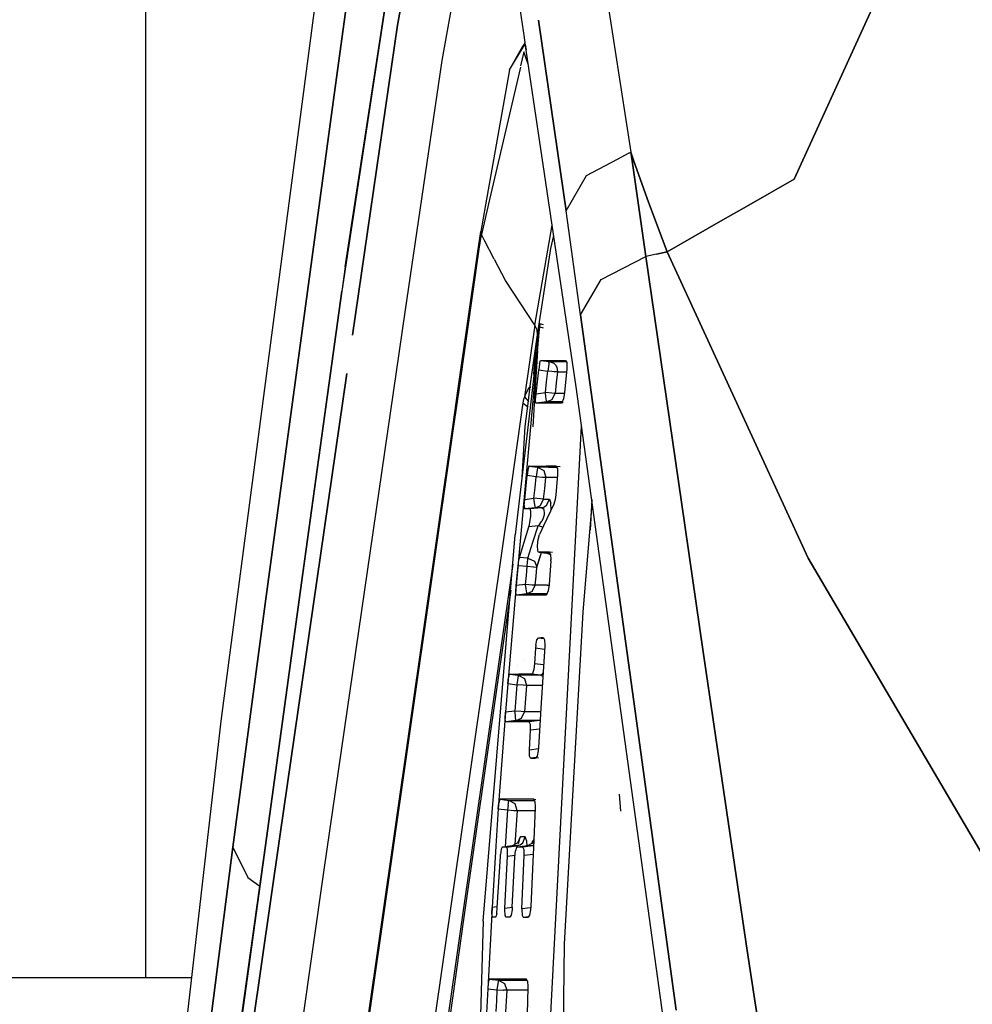
# Model space of a CAD drawing. Units: millimetres. Extents: x 967 to 8825, y -1704 to 1948.
# Drawn here: x 1060 to 1100, y 18 to 59 of the extents above; entities that cross this region are included whole.
import ezdxf

# ---------------------------------------------------------------- set-up
doc = ezdxf.new("R2010")
doc.units = ezdxf.units.MM
doc.layers.add('TFR-TRI', color=7, linetype='CONTINUOUS', true_color=0xffffff)

msp = doc.modelspace()

# ---------------------------------------------------------------- linework, layer by layer
at = {"layer": 'TFR-TRI', "color": 18, "linetype": 'CONTINUOUS'}
for p, q in [((1074.849426, 77.220459), (1068.64032, 29.950928)), ((1076.227112, 76.984375), (1073.300354, 55.520264)), ((1073.300354, 55.520264), (1076.227112, 76.984375)), ((1065.486389, 75.670166), (1065.486389, 19.213867)), ((1065.486389, 75.670166), (1065.486389, 19.213867)), ((1076.562561, 66.758301), (1073.704773, 47.917969)), ((1076.562561, 66.758301), (1073.704773, 47.917969)), ((1073.845764, 48.937256), (1076.562561, 66.758301)), ((1098.487976, 65.479004), (1092.613708, 52.596436)), ((1092.613708, 52.596436), (1098.487976, 65.479004)), ((1076.034973, 59.046875), (1077.010315, 64.543701)), ((1077.010315, 64.543701), (1076.034973, 59.046875)), ((1077.892029, 57.565186), (1078.867859, 62.935303)), ((1077.892029, 57.565186), (1078.867859, 62.935303)), ((1084.361023, 62.907471), (1085.784607, 53.734375)), ((1084.361023, 62.907471), (1085.784607, 53.734375)), ((1081.335632, 58.526611), (1080.804871, 62.113281)), ((1076.034973, 59.046875), (1074.150208, 46.080811)), ((1074.150208, 46.080811), (1076.034973, 59.046875)), ((1082.718323, 53.77417), (1081.923035, 59.251465)), ((1081.923035, 59.251465), (1082.718323, 53.77417)), ((1081.366272, 58.320801), (1081.338196, 58.510498)), ((1080.712097, 57.172607), (1081.289612, 58.186035)), ((1080.712097, 57.172607), (1081.28009, 58.116211)), ((1080.712097, 57.172607), (1081.28009, 58.116211)), ((1081.286072, 58.125977), (1081.358582, 58.246582)), ((1081.286072, 58.125977), (1081.358582, 58.246582)), ((1081.295593, 58.196777), (1081.366272, 58.320801)), ((1081.358582, 58.246582), (1081.393982, 58.133301)), ((1081.358582, 58.246582), (1081.378845, 58.235107)), ((1081.358582, 58.246582), (1081.413025, 58.00415)), ((1081.358582, 58.246582), (1081.378845, 58.235107)), ((1082.025696, 53.86499), (1081.37323, 58.272705)), ((1081.315491, 57.924316), (1081.179138, 57.337891)), ((1081.315491, 57.924316), (1081.179138, 57.337891)), ((1081.500549, 57.413574), (1081.315491, 57.924316)), ((1081.500549, 57.413574), (1081.315491, 57.924316)), ((1076.357727, 47.037109), (1077.892029, 57.565186)), ((1076.357727, 47.037109), (1077.892029, 57.565186)), ((1081.168274, 57.291504), (1079.878601, 51.752686)), ((1081.168274, 57.291504), (1079.878601, 51.752686)), ((1080.712097, 57.172607), (1079.710999, 51.53418)), ((1073.300354, 55.520264), (1070.498596, 34.856689)), ((1070.498596, 34.856689), (1073.300354, 55.520264)), ((1083.498352, 43.91748), (1082.025696, 53.86499)), ((1082.718323, 53.77417), (1083.079895, 51.283447)), ((1083.079895, 51.283447), (1082.718323, 53.77417)), ((1085.23407, 53.444092), (1085.724304, 53.702637)), ((1085.23407, 53.444092), (1085.724304, 53.702637)), ((1085.726868, 53.703613), (1085.784607, 53.734375)), ((1085.726868, 53.703613), (1085.784607, 53.734375)), ((1085.784607, 53.734375), (1085.838074, 53.364502)), ((1085.838074, 53.364502), (1085.784607, 53.734375)), ((1085.784607, 53.734375), (1085.919128, 53.354248)), ((1085.919128, 53.354248), (1085.784607, 53.734375)), ((1083.938171, 52.760254), (1085.23407, 53.444092)), ((1083.938171, 52.760254), (1085.23407, 53.444092)), ((1086.414856, 49.373779), (1085.838074, 53.364502)), ((1085.838074, 53.364502), (1086.414856, 49.373779)), ((1086.523499, 51.644531), (1085.919128, 53.35376)), ((1085.919128, 53.35376), (1086.523499, 51.644531)), ((1083.079895, 51.283447), (1083.938171, 52.760254)), ((1083.079895, 51.283447), (1083.938171, 52.760254)), ((1090.617493, 51.456299), (1092.613708, 52.596436)), ((1092.613708, 52.596436), (1090.617493, 51.456299)), ((1079.710999, 51.53418), (1079.511902, 50.412842)), ((1079.878601, 51.752686), (1079.53717, 50.286377)), ((1079.878601, 51.752686), (1079.53717, 50.286377)), ((1086.523499, 51.644531), (1087.303162, 49.562988)), ((1087.303162, 49.562988), (1086.523499, 51.644531)), ((1090.617493, 51.456299), (1089.543518, 50.842773)), ((1089.543518, 50.842773), (1090.617493, 51.456299)), ((1083.681824, 46.925781), (1083.079895, 51.283447)), ((1083.681824, 46.925781), (1083.079895, 51.283447)), ((1081.770203, 46.498291), (1082.496643, 50.684082)), ((1081.770203, 46.498291), (1082.496643, 50.684082)), ((1089.543518, 50.842773), (1087.303162, 49.562988)), ((1087.303162, 49.562988), (1089.543518, 50.842773)), ((1079.391663, 49.574219), (1079.511902, 50.412842)), ((1079.449402, 49.674072), (1079.53717, 50.286377)), ((1079.449402, 49.674072), (1079.53717, 50.286377)), ((1079.511902, 50.412842), (1079.53717, 50.286377)), ((1079.511902, 50.412842), (1079.53717, 50.286377)), ((1079.663513, 50.044922), (1079.53717, 50.286377)), ((1079.663513, 50.044922), (1079.53717, 50.286377)), ((1082.448792, 49.702148), (1082.561584, 50.245117)), ((1082.448792, 49.702148), (1082.561584, 50.245117)), ((1080.078186, 49.253906), (1079.663635, 50.044922)), ((1080.078186, 49.253906), (1079.663635, 50.044922)), ((1078.570496, 43.848145), (1079.391663, 49.574219)), ((1078.605408, 43.788086), (1079.449402, 49.674072)), ((1078.605408, 43.788086), (1079.449402, 49.674072)), ((1081.885437, 46.093994), (1082.448792, 49.702148)), ((1081.885437, 46.093994), (1082.448792, 49.702148)), ((1086.858948, 49.468262), (1086.414856, 49.373779)), ((1086.858948, 49.468262), (1086.414856, 49.373779)), ((1087.303162, 49.562988), (1086.858948, 49.468262)), ((1086.858948, 49.468262), (1087.303162, 49.562988)), ((1092.068787, 39.21582), (1087.303162, 49.562988)), ((1087.303162, 49.562988), (1092.068787, 39.21582)), ((1080.543274, 48.366455), (1080.080872, 49.248535)), ((1080.543274, 48.366455), (1080.080872, 49.248535)), ((1084.549988, 48.404541), (1086.414856, 49.373779)), ((1084.549988, 48.404541), (1086.414856, 49.373779)), ((1086.414856, 49.373779), (1087.90509, 39.104492)), ((1087.90509, 39.104492), (1086.414856, 49.373779)), ((1073.845764, 48.937256), (1073.704773, 47.917969)), ((1081.770203, 46.498291), (1080.543274, 48.366455)), ((1081.770203, 46.498291), (1080.543274, 48.366455)), ((1083.681824, 46.925781), (1084.549988, 48.404541)), ((1083.681824, 46.925781), (1084.549988, 48.404541)), ((1073.704773, 47.917969), (1072.078308, 36.125732)), ((1073.704773, 47.917969), (1072.078308, 36.125732)), ((1072.217224, 37.140869), (1073.704773, 47.917969)), ((1072.961243, 23.733398), (1076.357727, 47.037109)), ((1072.961243, 23.733398), (1076.357727, 47.037109)), ((1085.965393, 30.365234), (1083.681824, 46.925781)), ((1083.681824, 46.925781), (1085.965393, 30.365234)), ((1081.954285, 46.443359), (1081.968445, 46.531006)), ((1081.954285, 46.443359), (1081.968445, 46.531006)), ((1081.978333, 46.560791), (1081.966858, 46.430176)), ((1081.968445, 46.531006), (1081.978333, 46.560791)), ((1081.968445, 46.531006), (1081.978333, 46.560791)), ((1082.135071, 46.508057), (1081.978333, 46.560791)), ((1081.770203, 46.498291), (1081.340149, 43.5)), ((1081.770203, 46.498291), (1081.340149, 43.5)), ((1081.938782, 46.189941), (1081.630432, 43.532715)), ((1081.938782, 46.189941), (1081.698669, 43.48877)), ((1081.867981, 46.299072), (1081.770203, 46.498291)), ((1081.867981, 46.299072), (1081.770203, 46.498291)), ((1081.836853, 45.652588), (1081.954285, 46.443359)), ((1081.836853, 45.652588), (1081.954285, 46.443359)), ((1081.885437, 46.093994), (1081.867981, 46.299072)), ((1081.885437, 46.093994), (1081.867981, 46.299072)), ((1081.966858, 46.430176), (1081.938782, 46.189941)), ((1081.954285, 46.443359), (1081.967834, 46.438965)), ((1081.954285, 46.443359), (1081.967834, 46.438965)), ((1081.978088, 46.436035), (1082.123596, 46.390869)), ((1081.978088, 46.436035), (1082.123596, 46.390869)), ((1081.577576, 43.947754), (1081.885437, 46.093994)), ((1081.577576, 43.947754), (1081.885437, 46.093994)), ((1081.736633, 44.447998), (1081.797058, 45.365479)), ((1081.736633, 44.447998), (1081.797058, 45.365479)), ((1081.89093, 45.432861), (1081.765076, 43.445801)), ((1081.797058, 45.365479), (1081.831604, 45.616211)), ((1081.797058, 45.365479), (1081.831604, 45.616211)), ((1081.797058, 45.365479), (1081.842834, 45.363525)), ((1081.797058, 45.365479), (1081.842834, 45.363525)), ((1081.831604, 45.616211), (1081.836853, 45.652588)), ((1081.831604, 45.616211), (1081.836853, 45.652588)), ((1081.87616, 45.650635), (1081.836853, 45.652588)), ((1081.87616, 45.650635), (1081.836853, 45.652588)), ((1081.927063, 45.648438), (1081.907288, 45.64917)), ((1081.927063, 45.648438), (1081.907288, 45.64917)), ((1081.909729, 45.360107), (1081.912415, 45.360107)), ((1081.909729, 45.360107), (1081.912415, 45.360107)), ((1081.975037, 44.87793), (1081.938538, 44.629395)), ((1081.975037, 44.87793), (1081.938538, 44.629395)), ((1081.975037, 44.87793), (1082.012024, 45.018555)), ((1081.975037, 44.87793), (1082.012024, 45.018555)), ((1082.012024, 45.018555), (1082.021667, 45.029053)), ((1082.012024, 45.018555), (1082.021667, 45.029053)), ((1082.021667, 45.029053), (1082.372375, 44.986084)), ((1082.021667, 45.029053), (1082.687195, 45.028564)), ((1082.021667, 45.029053), (1082.372375, 44.986084)), ((1082.021667, 45.029053), (1082.687195, 45.028564)), ((1082.352478, 44.868164), (1082.339294, 44.772949)), ((1082.352478, 44.868164), (1082.339294, 44.772949)), ((1082.362366, 44.936523), (1082.352478, 44.868164)), ((1082.362366, 44.936523), (1082.352478, 44.868164)), ((1082.362366, 44.936523), (1082.372375, 44.986084)), ((1082.362366, 44.936523), (1082.372375, 44.986084)), ((1082.372375, 44.986084), (1082.560852, 44.9104)), ((1082.372375, 44.986084), (1082.782288, 44.985596)), ((1082.372375, 44.986084), (1082.782288, 44.985596)), ((1082.372375, 44.986084), (1082.560852, 44.9104)), ((1082.560852, 44.9104), (1082.636902, 44.836426)), ((1082.560852, 44.9104), (1082.636902, 44.836426)), ((1082.687195, 45.028564), (1083.058289, 45.028564)), ((1082.687195, 45.028564), (1083.058289, 45.028564)), ((1082.782288, 44.985596), (1083.08136, 44.985596)), ((1082.782288, 44.985596), (1083.08136, 44.985596)), ((1083.058289, 45.028564), (1083.104919, 44.941406)), ((1083.104919, 44.941406), (1083.111389, 44.718506)), ((1071.103943, 25.124512), (1073.918152, 44.484619)), ((1073.918152, 44.484619), (1071.103943, 25.124512)), ((1081.824646, 43.63501), (1081.938538, 44.629395)), ((1081.824646, 43.63501), (1081.938538, 44.629395)), ((1081.938538, 44.629395), (1082.315125, 44.583252)), ((1081.938538, 44.629395), (1082.315125, 44.583252)), ((1082.263733, 44.133057), (1082.315125, 44.583252)), ((1082.263733, 44.133057), (1082.315125, 44.583252)), ((1082.339294, 44.772949), (1082.315125, 44.583252)), ((1082.339294, 44.772949), (1082.315125, 44.583252)), ((1082.487366, 44.563965), (1082.315125, 44.583252)), ((1082.487366, 44.563965), (1082.315125, 44.583252)), ((1082.586121, 44.553955), (1082.487366, 44.563965)), ((1082.586121, 44.553955), (1082.487366, 44.563965)), ((1082.646667, 44.548096), (1082.586121, 44.553955)), ((1082.646667, 44.548096), (1082.586121, 44.553955)), ((1082.636902, 44.836426), (1082.689026, 44.748047)), ((1082.636902, 44.836426), (1082.689026, 44.748047)), ((1082.71698, 44.542725), (1082.646667, 44.548096)), ((1082.71698, 44.542725), (1082.646667, 44.548096)), ((1082.719299, 44.542725), (1082.667908, 44.093018)), ((1082.719299, 44.542725), (1082.667908, 44.093018)), ((1082.689026, 44.748047), (1082.719299, 44.542725)), ((1082.689026, 44.748047), (1082.719299, 44.542725)), ((1082.719299, 44.542725), (1082.71698, 44.542725)), ((1082.719299, 44.542725), (1082.71698, 44.542725)), ((1082.719299, 44.542725), (1083.095886, 44.542725)), ((1082.719299, 44.542725), (1083.095886, 44.542725)), ((1083.107605, 44.673584), (1083.017517, 43.68457)), ((1083.111389, 44.718506), (1083.107605, 44.673584)), ((1082.212219, 43.683105), (1082.263733, 44.133057)), ((1082.212219, 43.683105), (1082.263733, 44.133057)), ((1082.667908, 44.093018), (1082.616638, 43.643066)), ((1082.667908, 44.093018), (1082.616638, 43.643066)), ((1078.341614, 42.252197), (1078.570496, 43.848145)), ((1078.374084, 42.174072), (1078.605408, 43.788086)), ((1078.374084, 42.174072), (1078.605408, 43.788086)), ((1081.491272, 43.844238), (1081.364319, 43.578857)), ((1081.491272, 43.844238), (1081.364319, 43.578857)), ((1081.577576, 43.947754), (1081.491272, 43.844238)), ((1081.577576, 43.947754), (1081.491272, 43.844238)), ((1081.505798, 43.337402), (1081.577576, 43.947754)), ((1081.592834, 43.874512), (1081.577576, 43.947754)), ((1081.803894, 43.37793), (1081.824646, 43.63501)), ((1081.803894, 43.37793), (1081.824646, 43.63501)), ((1081.824646, 43.63501), (1082.212219, 43.683105)), ((1081.824646, 43.63501), (1082.212219, 43.683105)), ((1082.236023, 43.497803), (1082.212219, 43.683105)), ((1082.483337, 43.654053), (1082.212219, 43.683105)), ((1082.236023, 43.497803), (1082.212219, 43.683105)), ((1082.483337, 43.654053), (1082.212219, 43.683105)), ((1082.479065, 43.383789), (1082.616638, 43.643066)), ((1082.479065, 43.383789), (1082.616638, 43.643066)), ((1082.614319, 43.643066), (1082.483337, 43.654053)), ((1082.614319, 43.643066), (1082.483337, 43.654053)), ((1082.616638, 43.643066), (1082.614319, 43.643066)), ((1082.616638, 43.643066), (1082.614319, 43.643066)), ((1083.010803, 43.643799), (1082.616638, 43.643066)), ((1083.010803, 43.643799), (1082.616638, 43.643066)), ((1083.017517, 43.68457), (1082.971985, 43.416016)), ((1088.687927, 6.411621), (1083.498352, 43.91748)), ((1081.277893, 43.252441), (1080.807556, 39.973633)), ((1081.277893, 43.252441), (1080.807556, 39.973633)), ((1081.630432, 43.532715), (1080.957581, 37.736084)), ((1081.698425, 43.487793), (1080.998352, 35.611328)), ((1081.303894, 43.387207), (1081.277893, 43.252441)), ((1081.303894, 43.387207), (1081.277893, 43.252441)), ((1081.277893, 43.252441), (1081.484314, 43.082275)), ((1081.277893, 43.252441), (1081.484314, 43.082275)), ((1081.340149, 43.5), (1081.303894, 43.387207)), ((1081.340149, 43.5), (1081.303894, 43.387207)), ((1081.364319, 43.578857), (1081.340149, 43.5)), ((1081.364319, 43.578857), (1081.340149, 43.5)), ((1081.340149, 43.5), (1081.514709, 43.304688)), ((1081.340149, 43.5), (1081.514709, 43.304688)), ((1081.372253, 42.265381), (1081.505798, 43.337402)), ((1081.764954, 43.443604), (1081.689148, 42.24707)), ((1081.809509, 43.243164), (1081.803894, 43.37793)), ((1081.809509, 43.243164), (1081.803894, 43.37793)), ((1081.816101, 43.23584), (1081.809509, 43.243164)), ((1081.816101, 43.23584), (1081.809509, 43.243164)), ((1082.269592, 43.291504), (1081.816101, 43.23584)), ((1082.269592, 43.291504), (1081.816101, 43.23584)), ((1082.205627, 43.236084), (1081.816101, 43.23584)), ((1082.205627, 43.236084), (1081.816101, 43.23584)), ((1082.877258, 43.236572), (1082.205627, 43.236084)), ((1082.877258, 43.236572), (1082.205627, 43.236084)), ((1082.259216, 43.339355), (1082.236023, 43.497803)), ((1082.259216, 43.339355), (1082.236023, 43.497803)), ((1082.259216, 43.339355), (1082.269592, 43.291504)), ((1082.259216, 43.339355), (1082.269592, 43.291504)), ((1082.479065, 43.383789), (1082.269592, 43.291504)), ((1082.479065, 43.383789), (1082.269592, 43.291504)), ((1082.689026, 43.291992), (1082.269592, 43.291504)), ((1082.689026, 43.291992), (1082.269592, 43.291504)), ((1082.920837, 43.291992), (1082.689026, 43.291992)), ((1082.920837, 43.291992), (1082.689026, 43.291992)), ((1082.905212, 43.253906), (1082.877258, 43.236572)), ((1082.957092, 43.246582), (1082.877258, 43.236572)), ((1082.971985, 43.416016), (1082.905212, 43.253906)), ((1072.346497, 0.441406), (1078.341614, 42.252197)), ((1072.371643, 0.314697), (1078.374084, 42.174072)), ((1072.371643, 0.314697), (1078.374084, 42.174072)), ((1081.236511, 40.137451), (1081.372253, 42.265381)), ((1082.088684, 11.080078), (1083.725037, 42.278809)), ((1082.088684, 11.080078), (1083.725037, 42.278809)), ((1081.486023, 40.458496), (1081.451721, 40.210449)), ((1081.486023, 40.458496), (1081.451721, 40.210449)), ((1081.522278, 40.599121), (1081.486023, 40.458496)), ((1081.522278, 40.599121), (1081.486023, 40.458496)), ((1081.53241, 40.609619), (1081.522278, 40.599121)), ((1081.53241, 40.609619), (1081.522278, 40.599121)), ((1081.53241, 40.609619), (1082.249939, 40.609131)), ((1081.53241, 40.609619), (1081.887756, 40.565674)), ((1081.53241, 40.609619), (1082.249939, 40.609131)), ((1081.53241, 40.609619), (1081.887756, 40.565674)), ((1081.58551, 40.606445), (1081.585022, 40.603027)), ((1081.854675, 40.353027), (1081.830261, 40.163818)), ((1081.854675, 40.353027), (1081.830261, 40.163818)), ((1081.867371, 40.447998), (1081.854675, 40.353027)), ((1081.867371, 40.447998), (1081.854675, 40.353027)), ((1081.877747, 40.516602), (1081.867371, 40.447998)), ((1081.877747, 40.516602), (1081.867371, 40.447998)), ((1081.887756, 40.565674), (1081.877747, 40.516602)), ((1081.887756, 40.565674), (1081.877747, 40.516602)), ((1081.887756, 40.565674), (1082.149353, 40.419189)), ((1081.887756, 40.565674), (1082.149353, 40.419189)), ((1082.345154, 40.565674), (1081.887756, 40.565674)), ((1082.345154, 40.565674), (1081.887756, 40.565674)), ((1082.149353, 40.419189), (1082.234802, 40.126953)), ((1082.149353, 40.419189), (1082.234802, 40.126953)), ((1082.669739, 40.609131), (1082.249939, 40.609131)), ((1082.669739, 40.609131), (1082.249939, 40.609131)), ((1082.345154, 40.565674), (1082.693176, 40.565674)), ((1082.345154, 40.565674), (1082.693176, 40.565674)), ((1082.669739, 40.609131), (1082.837463, 40.587891)), ((1082.716736, 40.521973), (1082.669739, 40.609131)), ((1082.716736, 40.521973), (1082.724915, 40.298828)), ((1080.807556, 39.973633), (1075.20636, 0.910156)), ((1080.807556, 39.973633), (1075.20636, 0.910156)), ((1081.348816, 39.214355), (1081.451721, 40.210449)), ((1081.348816, 39.214355), (1081.451721, 40.210449)), ((1081.455017, 40.209961), (1081.451721, 40.210449)), ((1081.455017, 40.209961), (1081.451721, 40.210449)), ((1081.830261, 40.163818), (1081.458557, 40.209229)), ((1081.830261, 40.163818), (1081.458557, 40.209229)), ((1081.784119, 39.713135), (1081.830261, 40.163818)), ((1081.784119, 39.713135), (1081.830261, 40.163818)), ((1082.091614, 40.137939), (1081.830261, 40.163818)), ((1082.091614, 40.137939), (1081.830261, 40.163818)), ((1082.232727, 40.126953), (1082.091614, 40.137939)), ((1082.232727, 40.126953), (1082.091614, 40.137939)), ((1082.188782, 39.676758), (1082.234802, 40.126953)), ((1082.188782, 39.676758), (1082.234802, 40.126953)), ((1082.232727, 40.126953), (1082.234802, 40.126953)), ((1082.232727, 40.126953), (1082.234802, 40.126953)), ((1082.689026, 40.126953), (1082.234802, 40.126953)), ((1082.689026, 40.126953), (1082.234802, 40.126953)), ((1082.721863, 40.25415), (1082.653259, 39.413574)), ((1082.689026, 40.126953), (1082.711365, 40.126953)), ((1082.689026, 40.126953), (1082.711365, 40.126953)), ((1082.724915, 40.298828), (1082.721863, 40.25415)), ((1081.737732, 39.262451), (1081.784119, 39.713135)), ((1081.737732, 39.262451), (1081.784119, 39.713135)), ((1082.142273, 39.226318), (1082.188782, 39.676758)), ((1082.142273, 39.226318), (1082.188782, 39.676758)), ((1081.331604, 38.958496), (1081.348816, 39.214355)), ((1081.331604, 38.958496), (1081.348816, 39.214355)), ((1081.348816, 39.214355), (1081.737732, 39.262451)), ((1081.348816, 39.214355), (1081.737732, 39.262451)), ((1082.008362, 39.236328), (1081.737732, 39.262451)), ((1081.761658, 39.077148), (1081.737732, 39.262451)), ((1082.008362, 39.236328), (1081.737732, 39.262451)), ((1081.761658, 39.077148), (1081.737732, 39.262451)), ((1082.14032, 39.226318), (1082.008362, 39.236328)), ((1082.14032, 39.226318), (1082.008362, 39.236328)), ((1082.008362, 38.966309), (1082.142273, 39.226318)), ((1082.008362, 38.966309), (1082.142273, 39.226318)), ((1082.142273, 39.226318), (1082.14032, 39.226318)), ((1082.142273, 39.226318), (1082.14032, 39.226318)), ((1082.142273, 39.226318), (1082.256531, 39.226807)), ((1082.142273, 39.226318), (1082.256531, 39.226807)), ((1082.256531, 39.226807), (1082.390808, 39.226807)), ((1082.256531, 39.226807), (1082.390808, 39.226807)), ((1082.279968, 38.987549), (1082.390808, 39.226807)), ((1082.279968, 38.987549), (1082.390808, 39.226807)), ((1082.390808, 39.226807), (1082.449036, 39.059326)), ((1082.390808, 39.226807), (1082.449036, 39.059326)), ((1082.626282, 39.217041), (1082.566833, 39.02002)), ((1082.653259, 39.413574), (1082.626282, 39.217041)), ((1084.149841, 39.208984), (1084.083191, 37.932617)), ((1084.149841, 39.208984), (1084.083191, 37.932617)), ((1087.90509, 39.104492), (1088.814514, 32.837158)), ((1088.814514, 32.837158), (1087.90509, 39.104492)), ((1093.19928, 36.760986), (1092.068787, 39.21582)), ((1092.068787, 39.21582), (1093.19928, 36.760986)), ((1081.331604, 38.958496), (1081.340149, 38.822754)), ((1081.331604, 38.958496), (1081.340149, 38.822754)), ((1081.340149, 38.822754), (1081.347107, 38.81543)), ((1081.340149, 38.822754), (1081.347107, 38.81543)), ((1081.794983, 38.870117), (1081.347107, 38.81543)), ((1081.794983, 38.870117), (1081.347107, 38.81543)), ((1081.431946, 38.81543), (1081.347107, 38.81543)), ((1081.431946, 38.81543), (1081.347107, 38.81543)), ((1081.575256, 38.81543), (1081.431946, 38.81543)), ((1081.575256, 38.81543), (1081.431946, 38.81543)), ((1081.473083, 38.831055), (1081.472351, 38.820068)), ((1082.045105, 38.870117), (1081.575256, 38.81543)), ((1082.045105, 38.870117), (1081.575256, 38.81543)), ((1081.603455, 38.720459), (1081.575256, 38.81543)), ((1081.603455, 38.720459), (1081.575256, 38.81543)), ((1081.599792, 38.502686), (1081.603455, 38.720459)), ((1081.599792, 38.502686), (1081.603455, 38.720459)), ((1081.723206, 38.859375), (1081.723206, 38.861572)), ((1081.723206, 38.859375), (1081.723206, 38.861572)), ((1081.784729, 38.918213), (1081.761658, 39.077148)), ((1081.784729, 38.918213), (1081.761658, 39.077148)), ((1081.794739, 38.870117), (1081.784729, 38.918213)), ((1081.794739, 38.870117), (1081.784729, 38.918213)), ((1081.794983, 38.870117), (1082.008362, 38.966309)), ((1081.794983, 38.870117), (1082.008362, 38.966309)), ((1081.909851, 38.870117), (1081.794983, 38.870117)), ((1081.909851, 38.870117), (1081.794983, 38.870117)), ((1082.045105, 38.870117), (1081.909851, 38.870117)), ((1082.045105, 38.870117), (1081.909851, 38.870117)), ((1082.045105, 38.870117), (1082.171814, 38.908447)), ((1082.045105, 38.870117), (1082.171814, 38.908447)), ((1082.15863, 38.796143), (1082.045105, 38.870117)), ((1082.15863, 38.796143), (1082.045105, 38.870117)), ((1082.566833, 39.02002), (1082.130432, 38.112305)), ((1082.180969, 38.632568), (1082.15863, 38.796143)), ((1082.180969, 38.632568), (1082.15863, 38.796143)), ((1082.171814, 38.908447), (1082.279968, 38.987549)), ((1082.171814, 38.908447), (1082.279968, 38.987549)), ((1082.449524, 38.775879), (1082.449036, 39.059326)), ((1082.449524, 38.775879), (1082.449036, 39.059326)), ((1083.795593, 34.507568), (1084.174988, 39.026367)), ((1081.57074, 38.263672), (1081.599792, 38.502686)), ((1081.57074, 38.263672), (1081.599792, 38.502686)), ((1081.948669, 38.141846), (1082.058655, 38.288086)), ((1081.948669, 38.141846), (1082.058655, 38.288086)), ((1082.058655, 38.288086), (1082.075012, 38.316406)), ((1082.058655, 38.288086), (1082.075012, 38.316406)), ((1082.075012, 38.316406), (1082.135681, 38.445312)), ((1082.075012, 38.316406), (1082.135681, 38.445312)), ((1082.135681, 38.445312), (1082.174744, 38.583984)), ((1082.135681, 38.445312), (1082.174744, 38.583984)), ((1082.174744, 38.583984), (1082.180969, 38.632568)), ((1082.174744, 38.583984), (1082.180969, 38.632568)), ((1081.128845, 36.782715), (1081.523621, 38.064697)), ((1081.128845, 36.782715), (1081.523621, 38.064697)), ((1081.523621, 38.064697), (1081.548035, 38.150391)), ((1081.523621, 38.064697), (1081.548035, 38.150391)), ((1081.91571, 38.110596), (1081.523621, 38.064697)), ((1081.91571, 38.110596), (1081.523621, 38.064697)), ((1081.548035, 38.150391), (1081.57074, 38.263672)), ((1081.548035, 38.150391), (1081.57074, 38.263672)), ((1081.688171, 37.434082), (1081.91571, 38.110596)), ((1081.688171, 37.434082), (1081.91571, 38.110596)), ((1081.91571, 38.110596), (1081.948669, 38.141846)), ((1081.91571, 38.110596), (1081.948669, 38.141846)), ((1082.059509, 38.06665), (1081.91571, 38.110596)), ((1082.059509, 38.06665), (1081.91571, 38.110596)), ((1082.130432, 38.112305), (1081.966248, 37.744141)), ((1082.097839, 38.039062), (1082.059509, 38.06665)), ((1082.097839, 38.039062), (1082.059509, 38.06665)), ((1079.616638, 21.579346), (1080.957581, 37.736084)), ((1081.885681, 37.280029), (1081.910828, 37.533691)), ((1081.910828, 37.533691), (1081.966248, 37.744141)), ((1070.587097, 25.346924), (1072.217224, 37.140869)), ((1081.486877, 36.757568), (1081.688171, 37.434082)), ((1081.486877, 36.757568), (1081.688171, 37.434082)), ((1081.895935, 37.08374), (1081.885681, 37.280029)), ((1081.914368, 37.025635), (1081.895935, 37.08374)), ((1081.075378, 36.434326), (1081.107605, 36.683105)), ((1081.075378, 36.434326), (1081.107605, 36.683105)), ((1081.107605, 36.683105), (1081.12616, 36.772949)), ((1081.107605, 36.683105), (1081.12616, 36.772949)), ((1081.12616, 36.772949), (1081.128845, 36.782715)), ((1081.12616, 36.772949), (1081.128845, 36.782715)), ((1081.486877, 36.757568), (1081.128845, 36.782715)), ((1081.486877, 36.757568), (1081.128845, 36.782715)), ((1081.473083, 36.609375), (1081.480652, 36.693115)), ((1081.473083, 36.609375), (1081.480652, 36.693115)), ((1081.480652, 36.693115), (1081.486877, 36.757568)), ((1081.480652, 36.693115), (1081.486877, 36.757568)), ((1081.486877, 36.757568), (1081.756531, 36.628418)), ((1081.486877, 36.757568), (1081.756531, 36.628418)), ((1081.862244, 36.401611), (1082.045105, 36.992432)), ((1081.862244, 36.401611), (1082.052551, 36.991455)), ((1081.86261, 36.373779), (1082.045959, 36.992432)), ((1081.86261, 36.373779), (1082.045959, 36.992432)), ((1081.937439, 37.00708), (1081.914368, 37.025635)), ((1082.255188, 37.00708), (1081.937439, 37.00708)), ((1081.937439, 37.00708), (1082.25946, 36.963379)), ((1082.255188, 37.00708), (1081.937439, 37.00708)), ((1082.385559, 37.00708), (1082.255188, 37.00708)), ((1082.385559, 37.00708), (1082.255188, 37.00708)), ((1082.409241, 36.963379), (1082.25946, 36.963379)), ((1082.409241, 36.963379), (1082.25946, 36.963379)), ((1082.40094, 36.916748), (1082.25946, 36.963379)), ((1082.43927, 36.652344), (1082.366272, 35.661133)), ((1082.432556, 36.919922), (1082.385559, 37.00708)), ((1082.507751, 36.991455), (1082.385559, 37.00708)), ((1082.433899, 36.888428), (1082.40094, 36.916748)), ((1082.432556, 36.919922), (1082.441833, 36.696289)), ((1082.43927, 36.652344), (1082.441833, 36.696289)), ((1093.19928, 36.760986), (1100.518005, 24.313965)), ((1100.518005, 24.313965), (1093.19928, 36.760986)), ((1080.856018, 36.512207), (1075.713928, 0.651123)), ((1080.856018, 36.512207), (1075.713928, 0.651123)), ((1080.998352, 35.611328), (1081.075378, 36.434326)), ((1080.998352, 35.611328), (1081.075378, 36.434326)), ((1081.457947, 36.406982), (1081.075378, 36.434326)), ((1081.457947, 36.406982), (1081.075378, 36.434326)), ((1081.422913, 36.033447), (1081.457947, 36.406982)), ((1081.422913, 36.033447), (1081.457947, 36.406982)), ((1081.457947, 36.406982), (1081.473083, 36.609375)), ((1081.457947, 36.406982), (1081.473083, 36.609375)), ((1081.718445, 36.383789), (1081.457947, 36.406982)), ((1081.718445, 36.383789), (1081.457947, 36.406982)), ((1081.729675, 36.383057), (1081.718445, 36.383789)), ((1081.729675, 36.383057), (1081.718445, 36.383789)), ((1081.860657, 36.373779), (1081.729675, 36.383057)), ((1081.860657, 36.373779), (1081.729675, 36.383057)), ((1081.756531, 36.628418), (1081.862244, 36.401611)), ((1081.756531, 36.628418), (1081.862244, 36.401611)), ((1081.827698, 36.000488), (1081.86261, 36.373779)), ((1081.827698, 36.000488), (1081.86261, 36.373779)), ((1081.86261, 36.373779), (1081.860657, 36.373779)), ((1081.86261, 36.373779), (1081.860657, 36.373779)), ((1081.86261, 36.373779), (1081.862244, 36.401611)), ((1081.86261, 36.373779), (1081.862244, 36.401611)), ((1070.450867, 24.337646), (1072.078308, 36.125732)), ((1072.078308, 36.125732), (1070.450867, 24.337646)), ((1081.388, 35.659424), (1081.422913, 36.033447)), ((1081.388, 35.659424), (1081.422913, 36.033447)), ((1081.792786, 35.626953), (1081.827698, 36.000488)), ((1081.792786, 35.626953), (1081.827698, 36.000488)), ((1080.76593, 35.425781), (1080.222351, 31.657471)), ((1080.998352, 35.611328), (1080.64032, 31.517578)), ((1080.983704, 35.356445), (1080.998352, 35.611328)), ((1080.983704, 35.356445), (1080.998352, 35.611328)), ((1081.388, 35.659424), (1080.998352, 35.611328)), ((1081.388, 35.659424), (1080.998352, 35.611328)), ((1081.658386, 35.635742), (1081.388, 35.659424)), ((1081.658386, 35.635742), (1081.388, 35.659424)), ((1081.411804, 35.474121), (1081.388, 35.659424)), ((1081.411804, 35.474121), (1081.388, 35.659424)), ((1081.43512, 35.314941), (1081.411804, 35.474121)), ((1081.43512, 35.314941), (1081.411804, 35.474121)), ((1081.790833, 35.626953), (1081.658386, 35.635742)), ((1081.790833, 35.626953), (1081.658386, 35.635742)), ((1081.662048, 35.365967), (1081.792786, 35.626953)), ((1081.662048, 35.365967), (1081.792786, 35.626953)), ((1081.792786, 35.626953), (1081.790833, 35.626953)), ((1081.792786, 35.626953), (1081.790833, 35.626953)), ((1082.294861, 35.627686), (1081.792786, 35.626953)), ((1082.294861, 35.627686), (1081.792786, 35.626953)), ((1082.294861, 35.627686), (1082.361389, 35.627197)), ((1082.294861, 35.627686), (1082.361389, 35.627197)), ((1082.366272, 35.661133), (1082.326721, 35.394043)), ((1080.994446, 35.220459), (1080.983704, 35.356445)), ((1080.994446, 35.220459), (1080.983704, 35.356445)), ((1081.00177, 35.212646), (1080.994446, 35.220459)), ((1081.00177, 35.212646), (1080.994446, 35.220459)), ((1081.445129, 35.267334), (1081.00177, 35.212646)), ((1081.445129, 35.267334), (1081.00177, 35.212646)), ((1081.247131, 35.212891), (1081.00177, 35.212646)), ((1081.247131, 35.212891), (1081.00177, 35.212646)), ((1081.245911, 35.24292), (1081.243958, 35.212891)), ((1082.236755, 35.213379), (1081.247131, 35.212891)), ((1082.236755, 35.213379), (1081.247131, 35.212891)), ((1081.445129, 35.267334), (1081.43512, 35.314941)), ((1081.445129, 35.267334), (1081.43512, 35.314941)), ((1081.662048, 35.365967), (1081.445129, 35.267334)), ((1081.662048, 35.365967), (1081.445129, 35.267334)), ((1081.950745, 35.267334), (1081.445129, 35.267334)), ((1081.950745, 35.267334), (1081.445129, 35.267334)), ((1082.278259, 35.267578), (1081.950745, 35.267334)), ((1082.278259, 35.267578), (1081.950745, 35.267334)), ((1082.264465, 35.231689), (1082.236755, 35.213379)), ((1082.326721, 35.394043), (1082.264465, 35.231689)), ((1069.143005, 24.676758), (1070.498596, 34.856689)), ((1070.498596, 34.856689), (1069.143005, 24.676758)), ((1083.014221, 20.637207), (1083.795593, 34.507568)), ((1081.810486, 33.115723), (1081.858704, 33.341797)), ((1081.810486, 33.115723), (1081.858704, 33.341797)), ((1081.858704, 33.341797), (1081.919739, 33.432129)), ((1081.858704, 33.341797), (1081.919739, 33.432129)), ((1081.919739, 33.432129), (1082.024597, 33.431641)), ((1081.919739, 33.432129), (1082.024597, 33.431641)), ((1081.919739, 33.432129), (1082.146912, 33.404541)), ((1081.919739, 33.432129), (1082.146912, 33.404541)), ((1082.132385, 33.431641), (1082.024597, 33.431641)), ((1082.132385, 33.431641), (1082.024597, 33.431641)), ((1082.132385, 33.431641), (1082.178894, 33.344482)), ((1082.178894, 33.344482), (1082.18927, 33.121338)), ((1081.798645, 32.993408), (1081.757751, 32.354736)), ((1081.798645, 32.993408), (1081.757751, 32.354736)), ((1081.810486, 33.115723), (1081.798645, 32.993408)), ((1081.810486, 33.115723), (1081.798645, 32.993408)), ((1082.178894, 32.947266), (1081.798645, 32.993408)), ((1082.178894, 32.947266), (1081.798645, 32.993408)), ((1082.186951, 33.07666), (1082.022278, 30.482666)), ((1082.18927, 33.121338), (1082.186951, 33.07666)), ((1090.655701, 20.361572), (1088.814514, 32.837158)), ((1088.814514, 32.837158), (1090.655701, 20.361572)), ((1081.056824, 32.255371), (1081.056824, 32.255127)), ((1081.308411, 32.505371), (1081.308411, 32.505859)), ((1081.308411, 32.505371), (1081.308411, 32.505859)), ((1081.757751, 32.354736), (1081.724426, 32.102295)), ((1081.757751, 32.354736), (1081.724426, 32.102295)), ((1081.757751, 32.354736), (1082.138123, 32.309326)), ((1081.757751, 32.354736), (1082.138123, 32.309326)), ((1080.64032, 31.517578), (1080.669861, 31.765625)), ((1080.64032, 31.517578), (1080.669861, 31.765625)), ((1080.705261, 31.905762), (1080.669861, 31.765625)), ((1080.705261, 31.905762), (1080.669861, 31.765625)), ((1080.705261, 31.905762), (1080.716003, 31.916016)), ((1080.705261, 31.905762), (1080.716003, 31.916016)), ((1080.716003, 31.916016), (1081.098328, 31.916016)), ((1080.716003, 31.916016), (1081.098328, 31.916016)), ((1080.716003, 31.916016), (1081.080505, 31.871338)), ((1080.716003, 31.916016), (1081.080505, 31.871338)), ((1081.060364, 31.752686), (1081.047302, 31.658936)), ((1081.060364, 31.752686), (1081.047302, 31.658936)), ((1081.070374, 31.822021), (1081.060364, 31.752686)), ((1081.070374, 31.822021), (1081.060364, 31.752686)), ((1081.080505, 31.871338), (1081.070374, 31.822021)), ((1081.080505, 31.871338), (1081.070374, 31.822021)), ((1081.479797, 31.871338), (1081.080505, 31.871338)), ((1081.479797, 31.871338), (1081.080505, 31.871338)), ((1081.080505, 31.871338), (1081.339172, 31.728271)), ((1081.080505, 31.871338), (1081.339172, 31.728271)), ((1081.640442, 31.916016), (1081.098328, 31.916016)), ((1081.640442, 31.916016), (1081.098328, 31.916016)), ((1081.339172, 31.728271), (1081.428284, 31.441406)), ((1081.339172, 31.728271), (1081.428284, 31.441406)), ((1082.009827, 31.871338), (1081.479797, 31.871338)), ((1082.009827, 31.871338), (1081.479797, 31.871338)), ((1081.669739, 31.939453), (1081.640442, 31.916016)), ((1081.669739, 31.939453), (1081.640442, 31.916016)), ((1082.009827, 31.871338), (1081.640442, 31.916016)), ((1082.009827, 31.871338), (1081.640442, 31.916016)), ((1081.724426, 32.102295), (1081.669739, 31.939453)), ((1081.724426, 32.102295), (1081.669739, 31.939453)), ((1082.064758, 31.893066), (1082.009827, 31.871338)), ((1082.064758, 31.893066), (1082.009827, 31.871338)), ((1082.106995, 31.81665), (1082.009827, 31.871338)), ((1082.106995, 31.81665), (1082.009827, 31.871338)), ((1082.116882, 31.971436), (1082.064758, 31.893066)), ((1082.116882, 31.971436), (1082.064758, 31.893066)), ((1080.222351, 31.657471), (1078.781921, 21.562256)), ((1080.64032, 31.517578), (1080.543518, 30.317139)), ((1080.64032, 31.517578), (1081.023254, 31.470703)), ((1080.64032, 31.517578), (1081.023254, 31.470703)), ((1081.023254, 31.470703), (1080.978699, 30.917969)), ((1081.023254, 31.470703), (1080.978699, 30.917969)), ((1081.023621, 31.474365), (1081.023254, 31.470703)), ((1081.023621, 31.474365), (1081.023254, 31.470703)), ((1081.285706, 31.449951), (1081.023254, 31.470703)), ((1081.285706, 31.449951), (1081.023254, 31.470703)), ((1081.047302, 31.658936), (1081.023621, 31.474365)), ((1081.047302, 31.658936), (1081.023621, 31.474365)), ((1081.294617, 31.449219), (1081.285706, 31.449951)), ((1081.294617, 31.449219), (1081.285706, 31.449951)), ((1081.426331, 31.441406), (1081.294617, 31.449219)), ((1081.426331, 31.441406), (1081.294617, 31.449219)), ((1081.428284, 31.441406), (1081.383484, 30.889648)), ((1081.428284, 31.441406), (1081.383484, 30.889648)), ((1081.428284, 31.441406), (1081.426331, 31.441406)), ((1081.428284, 31.441406), (1081.426331, 31.441406)), ((1081.825378, 31.441895), (1081.428284, 31.441406)), ((1081.825378, 31.441895), (1081.428284, 31.441406)), ((1082.083069, 31.441162), (1081.825378, 31.441895)), ((1082.083069, 31.441162), (1081.825378, 31.441895)), ((1080.978699, 30.917969), (1080.934509, 30.365723)), ((1080.978699, 30.917969), (1080.934509, 30.365723)), ((1081.383484, 30.889648), (1081.339539, 30.337646)), ((1081.383484, 30.889648), (1081.339539, 30.337646)), ((1082.022278, 30.482666), (1081.994202, 30.005859)), ((1080.543518, 30.317139), (1080.245056, 26.280273)), ((1080.53302, 30.063232), (1080.543518, 30.317139)), ((1080.53302, 30.063232), (1080.543518, 30.317139)), ((1080.54657, 29.926758), (1080.53302, 30.063232)), ((1080.54657, 29.926758), (1080.53302, 30.063232)), ((1080.934509, 30.365723), (1080.543518, 30.317139)), ((1080.934509, 30.365723), (1080.543518, 30.317139)), ((1080.958313, 30.179932), (1080.934509, 30.365723)), ((1081.204529, 30.345459), (1080.934509, 30.365723)), ((1081.204529, 30.345459), (1080.934509, 30.365723)), ((1080.958313, 30.179932), (1080.934509, 30.365723)), ((1080.971497, 30.08667), (1080.958313, 30.179932)), ((1080.971497, 30.08667), (1080.958313, 30.179932)), ((1080.981628, 30.020752), (1080.971497, 30.08667)), ((1080.981628, 30.020752), (1080.971497, 30.08667)), ((1080.99176, 29.972168), (1081.213196, 30.075684)), ((1080.99176, 29.972168), (1081.213196, 30.075684)), ((1081.337952, 30.337646), (1081.204529, 30.345459)), ((1081.337952, 30.337646), (1081.204529, 30.345459)), ((1081.213196, 30.075684), (1081.339539, 30.337646)), ((1081.213196, 30.075684), (1081.339539, 30.337646)), ((1081.339539, 30.337646), (1081.337952, 30.337646)), ((1081.339539, 30.337646), (1081.337952, 30.337646)), ((1081.763733, 30.338135), (1081.339539, 30.337646)), ((1081.763733, 30.338135), (1081.339539, 30.337646)), ((1082.013733, 30.337646), (1081.763733, 30.338135)), ((1082.013733, 30.337646), (1081.763733, 30.338135)), ((1087.678528, 17.866699), (1085.965393, 30.365234)), ((1085.965393, 30.365234), (1087.678528, 17.866699)), ((1068.64032, 29.950928), (1066.136414, 7.965088)), ((1080.554749, 29.918701), (1080.54657, 29.926758)), ((1080.554749, 29.918701), (1080.54657, 29.926758)), ((1080.99176, 29.972168), (1080.554749, 29.918701)), ((1080.99176, 29.972168), (1080.554749, 29.918701)), ((1080.947571, 29.919189), (1080.554749, 29.918701)), ((1080.947571, 29.919189), (1080.554749, 29.918701)), ((1081.541077, 29.919189), (1080.947571, 29.919189)), ((1081.541077, 29.919189), (1080.947571, 29.919189)), ((1080.99176, 29.972168), (1080.981628, 30.020752)), ((1080.99176, 29.972168), (1080.981628, 30.020752)), ((1081.41803, 29.972656), (1080.99176, 29.972168)), ((1081.41803, 29.972656), (1080.99176, 29.972168)), ((1081.983337, 29.972656), (1081.41803, 29.972656)), ((1081.983337, 29.972656), (1081.41803, 29.972656)), ((1081.983337, 29.972656), (1081.541077, 29.919189)), ((1081.983337, 29.972656), (1081.541077, 29.919189)), ((1081.586853, 29.806396), (1081.541077, 29.919189)), ((1081.586853, 29.806396), (1081.541077, 29.919189)), ((1081.590881, 29.570312), (1081.586853, 29.806396)), ((1081.590881, 29.570312), (1081.586853, 29.806396)), ((1081.994202, 30.003662), (1081.926331, 28.850098)), ((1081.992371, 29.975342), (1081.983337, 29.972656)), ((1081.992371, 29.975342), (1081.983337, 29.972656)), ((1081.991638, 29.962158), (1081.983337, 29.972656)), ((1081.991638, 29.962158), (1081.983337, 29.972656)), ((1081.545349, 28.750488), (1081.590881, 29.570312)), ((1081.545349, 28.750488), (1081.590881, 29.570312)), ((1081.971252, 29.616455), (1081.590881, 29.570312)), ((1081.971252, 29.616455), (1081.590881, 29.570312)), ((1081.926331, 28.850098), (1081.913391, 28.70874)), ((1081.545349, 28.750488), (1081.921448, 28.796631)), ((1081.545349, 28.750488), (1081.921448, 28.796631)), ((1081.553894, 28.488525), (1081.545349, 28.750488)), ((1081.553894, 28.488525), (1081.545349, 28.750488)), ((1081.597107, 28.402832), (1081.553894, 28.488525)), ((1081.597107, 28.402832), (1081.553894, 28.488525)), ((1081.826355, 28.430908), (1081.597107, 28.402832)), ((1081.826355, 28.430908), (1081.597107, 28.402832)), ((1081.597107, 28.402832), (1081.807312, 28.402832)), ((1081.597107, 28.402832), (1081.807312, 28.402832)), ((1081.866028, 28.488525), (1081.807312, 28.402832)), ((1081.930359, 28.418945), (1081.807312, 28.402832)), ((1081.913391, 28.70874), (1081.866028, 28.488525)), ((1085.368347, 26.187988), (1085.319153, 26.894531)), ((1080.245056, 26.280273), (1080.270203, 26.519043)), ((1080.245056, 26.280273), (1080.270203, 26.519043)), ((1080.29364, 26.634766), (1080.270203, 26.519043)), ((1080.29364, 26.634766), (1080.270203, 26.519043)), ((1080.317566, 26.678955), (1080.29364, 26.634766)), ((1080.317566, 26.678955), (1080.29364, 26.634766)), ((1080.317566, 26.678955), (1080.687805, 26.633789)), ((1080.317566, 26.678955), (1080.687805, 26.633789)), ((1081.039734, 26.678711), (1080.317566, 26.678955)), ((1081.039734, 26.678711), (1080.317566, 26.678955)), ((1080.655823, 26.430664), (1080.631042, 26.236328)), ((1080.655823, 26.430664), (1080.631042, 26.236328)), ((1080.655823, 26.430664), (1080.667053, 26.511963)), ((1080.655823, 26.430664), (1080.667053, 26.511963)), ((1080.667053, 26.511963), (1080.676941, 26.579102)), ((1080.667053, 26.511963), (1080.676941, 26.579102)), ((1080.676941, 26.579102), (1080.687805, 26.633789)), ((1080.676941, 26.579102), (1080.687805, 26.633789)), ((1080.687805, 26.633789), (1081.289612, 26.633301)), ((1080.944763, 26.492676), (1080.687805, 26.633789)), ((1080.944763, 26.492676), (1080.687805, 26.633789)), ((1080.687805, 26.633789), (1081.289612, 26.633301)), ((1081.035828, 26.208984), (1080.944763, 26.492676)), ((1081.035828, 26.208984), (1080.944763, 26.492676)), ((1081.733459, 26.678955), (1081.039734, 26.678711)), ((1081.733459, 26.678955), (1081.039734, 26.678711)), ((1081.289612, 26.633301), (1081.757385, 26.633789)), ((1081.289612, 26.633301), (1081.757385, 26.633789)), ((1081.733459, 26.678955), (1081.808655, 26.669434)), ((1081.733459, 26.678955), (1081.808655, 26.669434)), ((1081.77948, 26.591309), (1081.733459, 26.678955)), ((1081.733459, 26.678955), (1081.808655, 26.669434)), ((1081.77948, 26.591309), (1081.792419, 26.367676)), ((1081.792419, 26.367676), (1081.79071, 26.324463)), ((1080.245056, 26.280273), (1080.141418, 24.723389)), ((1080.245056, 26.280273), (1080.63092, 26.233398)), ((1080.245056, 26.280273), (1080.63092, 26.233398)), ((1080.63092, 26.233398), (1080.529968, 24.696289)), ((1080.63092, 26.233398), (1080.529968, 24.696289)), ((1080.631042, 26.236328), (1080.63092, 26.233398)), ((1080.631042, 26.236328), (1080.63092, 26.233398)), ((1080.63092, 26.233398), (1080.893982, 26.216309)), ((1080.63092, 26.233398), (1080.893982, 26.216309)), ((1080.893982, 26.216309), (1081.035828, 26.208984)), ((1080.893982, 26.216309), (1081.035828, 26.208984)), ((1081.035828, 26.208984), (1080.94281, 24.792725)), ((1081.035828, 26.208984), (1080.94281, 24.792725)), ((1081.035828, 26.208984), (1081.634827, 26.208984)), ((1081.035828, 26.208984), (1081.634827, 26.208984)), ((1081.634827, 26.208984), (1081.785217, 26.208496)), ((1081.634827, 26.208984), (1081.785217, 26.208496)), ((1081.79071, 26.324463), (1081.727722, 24.998047)), ((1068.194397, 8.046387), (1070.587097, 25.346924)), ((1068.66217, 7.997559), (1071.103943, 25.124512)), ((1071.103943, 25.124512), (1068.66217, 7.997559)), ((1080.141418, 24.723389), (1079.983459, 22.152588)), ((1080.826965, 24.733887), (1080.410339, 24.681152)), ((1080.594666, 24.681152), (1081.026428, 24.733887)), ((1080.594666, 24.681152), (1081.026428, 24.733887)), ((1081.066833, 24.855957), (1080.826965, 24.733887)), ((1080.923645, 24.733887), (1080.826965, 24.733887)), ((1080.923645, 24.733887), (1080.826965, 24.733887)), ((1081.026428, 24.733887), (1080.923645, 24.733887)), ((1081.026428, 24.733887), (1080.923645, 24.733887)), ((1080.939026, 24.733887), (1080.938171, 24.7229)), ((1080.939026, 24.733887), (1080.938171, 24.7229)), ((1080.939758, 24.74707), (1080.939148, 24.736572)), ((1080.939758, 24.74707), (1080.939148, 24.736572)), ((1081.026428, 24.733887), (1081.154114, 24.772461)), ((1081.026428, 24.733887), (1081.154114, 24.772461)), ((1081.055237, 24.684082), (1081.026428, 24.733887)), ((1081.055237, 24.684082), (1081.026428, 24.733887)), ((1081.446716, 24.733887), (1081.031433, 24.681152)), ((1081.151794, 25.088867), (1081.043274, 24.820557)), ((1081.066833, 24.855957), (1081.043274, 24.820557)), ((1081.066833, 24.855957), (1081.174255, 25.104736)), ((1081.066833, 24.855957), (1081.174255, 25.104736)), ((1081.069641, 24.762451), (1081.069031, 24.758301)), ((1081.151794, 25.088867), (1081.075989, 24.821045)), ((1081.174255, 25.104736), (1081.151794, 25.088867)), ((1081.174255, 25.104736), (1081.151794, 25.088867)), ((1081.154114, 24.772461), (1081.265564, 24.855957)), ((1081.154114, 24.772461), (1081.265564, 24.855957)), ((1081.270203, 25.104736), (1081.174255, 25.104736)), ((1081.270203, 25.104736), (1081.174255, 25.104736)), ((1081.265564, 24.855957), (1081.372498, 25.104736)), ((1081.265564, 24.855957), (1081.372498, 25.104736)), ((1081.372498, 25.104736), (1081.270203, 25.104736)), ((1081.372498, 25.104736), (1081.270203, 25.104736)), ((1081.709656, 24.734131), (1081.273865, 24.681396)), ((1081.709656, 24.734131), (1081.273865, 24.681396)), ((1081.438782, 24.931885), (1081.372498, 25.104736)), ((1081.438782, 24.931885), (1081.372498, 25.104736)), ((1081.44574, 24.719482), (1081.438782, 24.931885)), ((1081.44574, 24.719482), (1081.438782, 24.931885)), ((1081.446716, 24.733887), (1081.684265, 24.855957)), ((1081.575989, 24.734131), (1081.446716, 24.733887)), ((1081.575989, 24.734131), (1081.446716, 24.733887)), ((1081.709656, 24.734131), (1081.575989, 24.734131)), ((1081.709656, 24.734131), (1081.575989, 24.734131)), ((1081.646667, 24.813965), (1081.695007, 24.943115)), ((1081.684265, 24.855957), (1081.646667, 24.813965)), ((1081.65448, 24.734131), (1081.653137, 24.727295)), ((1081.726746, 24.974365), (1081.669739, 23.778076)), ((1081.695007, 24.943115), (1081.677307, 24.852295)), ((1081.684265, 24.855957), (1081.725525, 24.95166)), ((1081.684265, 24.855957), (1081.725525, 24.95166)), ((1081.727722, 24.998047), (1081.695007, 24.943115)), ((1081.727722, 24.998047), (1081.695007, 24.943115)), ((1081.715271, 24.73584), (1081.709656, 24.734131)), ((1081.715271, 24.73584), (1081.709656, 24.734131)), ((1081.714905, 24.727539), (1081.709656, 24.734131)), ((1081.714905, 24.727539), (1081.709656, 24.734131)), ((1067.832092, 14.45459), (1069.143005, 24.676758)), ((1069.143005, 24.676758), (1067.832092, 14.45459)), ((1068.062317, 7.046387), (1070.450867, 24.337646)), ((1070.450867, 24.337646), (1068.062317, 7.046387)), ((1069.143005, 24.676758), (1069.777893, 23.404053)), ((1069.143005, 24.676758), (1069.777893, 23.404053)), ((1080.332214, 24.284912), (1080.339172, 24.375732)), ((1080.371399, 24.594971), (1080.339172, 24.375732)), ((1080.410339, 24.681152), (1080.371399, 24.594971)), ((1080.594666, 24.681152), (1080.410339, 24.681152)), ((1080.594666, 24.681152), (1080.410339, 24.681152)), ((1080.522156, 22.127441), (1080.632385, 24.307373)), ((1080.522156, 22.127441), (1080.632385, 24.307373)), ((1080.62738, 24.594971), (1080.594666, 24.681152)), ((1080.62738, 24.594971), (1080.594666, 24.681152)), ((1080.635193, 24.375732), (1080.62738, 24.594971)), ((1080.635193, 24.375732), (1080.62738, 24.594971)), ((1080.632385, 24.307373), (1080.635193, 24.375732)), ((1080.632385, 24.307373), (1080.635193, 24.375732)), ((1080.632385, 24.307373), (1080.943054, 24.345459)), ((1080.632385, 24.307373), (1080.943054, 24.345459)), ((1080.933167, 24.259766), (1080.963196, 24.518311)), ((1081.011902, 24.66748), (1080.963196, 24.518311)), ((1081.031433, 24.681152), (1081.011902, 24.66748)), ((1081.09906, 24.681152), (1081.031433, 24.681152)), ((1081.09906, 24.681152), (1081.031433, 24.681152)), ((1081.273865, 24.681396), (1081.09906, 24.681152)), ((1081.273865, 24.681396), (1081.09906, 24.681152)), ((1081.234558, 22.103027), (1081.326965, 24.332275)), ((1081.234558, 22.103027), (1081.326965, 24.332275)), ((1081.320374, 24.568359), (1081.273865, 24.681396)), ((1081.320374, 24.568359), (1081.273865, 24.681396)), ((1081.326965, 24.332275), (1081.320374, 24.568359)), ((1081.326965, 24.332275), (1081.320374, 24.568359)), ((1081.698303, 24.377686), (1081.326965, 24.332275)), ((1081.698303, 24.377686), (1081.326965, 24.332275)), ((1080.204895, 22.150879), (1080.332214, 24.284912)), ((1080.826965, 22.17627), (1080.933167, 24.259766)), ((1072.007019, 17.037354), (1072.961243, 23.733398)), ((1072.007019, 17.037354), (1072.961243, 23.733398)), ((1081.669739, 23.778076), (1081.602966, 22.200928)), ((1069.777893, 23.404053), (1070.273376, 23.053223)), ((1069.777893, 23.404053), (1070.273376, 23.053223)), ((1079.983459, 22.152588), (1079.801331, 18.759277)), ((1079.978943, 21.899902), (1079.983459, 22.152588)), ((1079.978943, 21.899902), (1079.983459, 22.152588)), ((1079.997375, 21.762939), (1079.978943, 21.899902)), ((1079.997375, 21.762939), (1079.978943, 21.899902)), ((1080.179993, 22.177002), (1079.983459, 22.152588)), ((1080.179993, 22.177002), (1079.983459, 22.152588)), ((1080.179382, 21.900146), (1080.142517, 21.763916)), ((1080.179382, 21.900146), (1080.204895, 22.150879)), ((1080.206726, 22.180176), (1080.179993, 22.177002)), ((1080.206726, 22.180176), (1080.179993, 22.177002)), ((1080.519592, 22.059814), (1080.522156, 22.127441)), ((1080.519592, 22.059814), (1080.522156, 22.127441)), ((1080.529358, 21.840576), (1080.519592, 22.059814)), ((1080.529358, 21.840576), (1080.519592, 22.059814)), ((1080.522156, 22.127441), (1080.826233, 22.164551)), ((1080.522156, 22.127441), (1080.826233, 22.164551)), ((1080.56427, 21.754395), (1080.529358, 21.840576)), ((1080.56427, 21.754395), (1080.529358, 21.840576)), ((1080.781433, 21.840576), (1080.733826, 21.754395)), ((1080.81842, 22.060303), (1080.781433, 21.840576)), ((1080.826965, 22.17627), (1080.81842, 22.060303)), ((1081.234558, 22.103027), (1081.233337, 22.05957)), ((1081.234558, 22.103027), (1081.233337, 22.05957)), ((1081.233337, 22.05957), (1081.246765, 21.84082)), ((1081.233337, 22.05957), (1081.246765, 21.84082)), ((1081.598816, 22.147461), (1081.234558, 22.103027)), ((1081.598816, 22.147461), (1081.234558, 22.103027)), ((1081.246765, 21.84082), (1081.2901, 21.754395)), ((1081.246765, 21.84082), (1081.2901, 21.754395)), ((1081.549622, 21.840576), (1081.494202, 21.754883)), ((1081.592468, 22.061035), (1081.549622, 21.840576)), ((1081.602966, 22.200928), (1081.592468, 22.061035)), ((1078.781921, 21.562256), (1075.806213, 0.302734)), ((1079.616638, 21.579346), (1078.951111, -0.21167)), ((1080.006531, 21.754395), (1079.997375, 21.762939)), ((1080.006531, 21.754395), (1079.997375, 21.762939)), ((1080.006531, 21.754395), (1080.144714, 21.77124)), ((1080.006531, 21.754395), (1080.144714, 21.77124)), ((1080.13092, 21.754395), (1080.006531, 21.754395)), ((1080.13092, 21.754395), (1080.006531, 21.754395)), ((1080.142517, 21.763916), (1080.13092, 21.754395)), ((1080.56427, 21.754395), (1080.746033, 21.776611)), ((1080.56427, 21.754395), (1080.746033, 21.776611)), ((1080.733826, 21.754395), (1080.56427, 21.754395)), ((1080.733826, 21.754395), (1080.56427, 21.754395)), ((1081.2901, 21.754395), (1081.511414, 21.781738)), ((1081.2901, 21.754395), (1081.511414, 21.781738)), ((1081.2901, 21.754395), (1081.494202, 21.754883)), ((1081.2901, 21.754395), (1081.494202, 21.754883)), ((1082.766418, -0.24292), (1083.014221, 20.637207)), ((1092.539856, 7.862793), (1090.655701, 20.361572)), ((1090.655701, 20.361572), (1092.539856, 7.862793)), ((1066.214172, 19.213867), (1053.789856, 19.215576)), ((1067.417542, 19.214844), (1066.214172, 19.213867)), ((1079.823792, 19.008057), (1079.801331, 18.759277)), ((1079.823792, 19.008057), (1079.801331, 18.759277)), ((1079.857483, 19.147705), (1079.823792, 19.008057)), ((1079.857483, 19.147705), (1079.823792, 19.008057)), ((1079.868469, 19.157715), (1079.857483, 19.147705)), ((1079.868469, 19.157715), (1079.857483, 19.147705)), ((1079.868469, 19.157715), (1080.247375, 19.111328)), ((1079.868469, 19.157715), (1080.247375, 19.111328)), ((1080.594788, 19.157715), (1079.868469, 19.157715)), ((1080.594788, 19.157715), (1079.868469, 19.157715)), ((1080.22406, 18.97168), (1080.214172, 18.899658)), ((1080.22406, 18.97168), (1080.214172, 18.899658)), ((1080.237488, 19.062012), (1080.22406, 18.97168)), ((1080.237488, 19.062012), (1080.22406, 18.97168)), ((1080.247375, 19.111328), (1080.237488, 19.062012)), ((1080.247375, 19.111328), (1080.237488, 19.062012)), ((1080.247375, 19.111328), (1081.44342, 19.111572)), ((1080.247375, 19.111328), (1081.44342, 19.111572)), ((1080.247375, 19.111328), (1080.501648, 18.973389)), ((1080.247375, 19.111328), (1080.501648, 18.973389)), ((1080.501648, 18.973389), (1080.595642, 18.69458)), ((1080.501648, 18.973389), (1080.595642, 18.69458)), ((1081.41925, 19.157715), (1080.594788, 19.157715)), ((1081.41925, 19.157715), (1080.594788, 19.157715)), ((1081.465149, 19.070068), (1081.41925, 19.157715)), ((1081.465149, 19.070068), (1081.481384, 18.846924)), ((1079.801331, 18.759277), (1079.753235, 17.759521)), ((1079.801331, 18.759277), (1080.190247, 18.712158)), ((1079.801331, 18.759277), (1080.190247, 18.712158)), ((1080.190247, 18.712158), (1080.16864, 18.259766)), ((1080.190247, 18.712158), (1080.16864, 18.259766)), ((1080.190369, 18.714355), (1080.190247, 18.712158)), ((1080.190369, 18.714355), (1080.190247, 18.712158)), ((1080.190247, 18.712158), (1080.455139, 18.699707)), ((1080.190247, 18.712158), (1080.455139, 18.699707)), ((1080.214172, 18.899658), (1080.190369, 18.714355)), ((1080.214172, 18.899658), (1080.190369, 18.714355)), ((1080.455139, 18.699707), (1080.46051, 18.699219)), ((1080.455139, 18.699707), (1080.46051, 18.699219)), ((1080.595642, 18.69458), (1080.46051, 18.699219)), ((1080.595642, 18.69458), (1080.46051, 18.699219)), ((1080.595642, 18.69458), (1080.574036, 18.242676)), ((1080.595642, 18.69458), (1080.574036, 18.242676)), ((1081.477356, 18.693359), (1080.595642, 18.69458)), ((1081.477356, 18.693359), (1080.595642, 18.69458)), ((1081.480652, 18.803467), (1081.4151, 16.516113)), ((1081.481384, 18.846924), (1081.480652, 18.803467)), ((1080.16864, 18.259766), (1080.147034, 17.807861)), ((1080.16864, 18.259766), (1080.147034, 17.807861)), ((1080.574036, 18.242676), (1080.552429, 17.79126)), ((1080.574036, 18.242676), (1080.552429, 17.79126))]:
    msp.add_line(p, q, dxfattribs=at)

doc.saveas('drawing.dxf')
